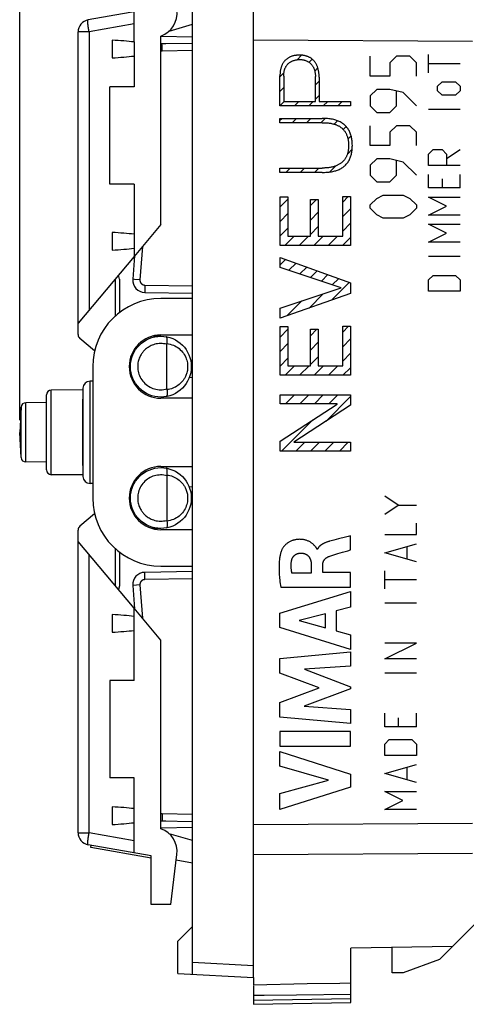
# Model space of a CAD drawing. Units: millimetres. Extents: x -80 to 22, y -24 to 38.
# Drawn here: x -80 to -61, y -24 to 17 of the extents above; entities that cross this region are included whole.
import ezdxf

# ---------------------------------------------------------------- set-up
doc = ezdxf.new("R2010")
doc.units = ezdxf.units.MM
doc.header["$LTSCALE"] = 23.1
doc.layers.get('0').update_dxf_attribs({"linetype": 'CONTINUOUS'})
for name, color, linetype in [('ASSI', 7, 'CONTINUOUS'), ('CURVE', 7, 'CONTINUOUS'), ('DRAFT', 7, 'CONTINUOUS'), ('RACCORDO', 7, 'CONTINUOUS')]:
    doc.layers.add(name, color=color, linetype=linetype)
doc.styles.get("Standard").update_dxf_attribs({"font": 'txt', "width": 0.8})
doc.dimstyles.new('DIMSTYLE_1', dxfattribs={"dimtxt": 3, "dimasz": 3, "dimexe": 1.5, "dimexo": 0.5, "dimgap": 0.75, "dimtad": 1, "dimtxsty": 'STANDARD', "dimblk": '_FILLED', "dimblk1": '_FILLED', "dimblk2": '_FILLED', "dimcen": 0.09, "dimazin": 2, "dimtfac": 1, "dimtofl": 0, "dimtmove": 0, "dimatfit": 3, "dimldrblk": '_FILLED', "dimfxl": 1, "dimtolj": 1, "dimarcsym": 0})

# ---------------------------------------------------------------- blocks, each defined once
blk = doc.blocks.new('_FILLED')
at = {"color": 0, "linetype": 'BYBLOCK'}
blk.add_solid([(0, 0), (-1, 0.317), (-1, -0.317)], dxfattribs=at)
blk = doc.blocks.new('*D2')
at = {"color": 7, "linetype": 'CONTINUOUS'}
for p, q in [((-79.592, 0.5), (-79.592, 35.06)), ((-32.192, 5.85), (-32.192, 35.06)), ((-79.592, 33.56), (-55.892, 33.56)), ((-32.192, 33.56), (-55.892, 33.56))]:
    blk.add_line(p, q, dxfattribs=at)
at = {"color": 7, "linetype": 'CONTINUOUS', "xscale": 3, "yscale": 3, "zscale": 3, "rotation": 180}
blk.add_blockref('_FILLED', (-79.592, 33.56), dxfattribs=at)
at = {"color": 7, "linetype": 'CONTINUOUS', "xscale": 3, "yscale": 3, "zscale": 3}
blk.add_blockref('_FILLED', (-32.192, 33.56), dxfattribs=at)
blk = doc.blocks.new('*D3')
at = {"color": 7, "linetype": 'CONTINUOUS'}
for p, q in [((-69.992, 21.348), (-69.992, 27.577)), ((-32.192, 15.433), (-32.192, 27.577)), ((-69.992, 26.077), (-51.092, 26.077)), ((-32.192, 26.077), (-51.092, 26.077))]:
    blk.add_line(p, q, dxfattribs=at)
at = {"color": 7, "linetype": 'CONTINUOUS', "xscale": 3, "yscale": 3, "zscale": 3, "rotation": 180}
blk.add_blockref('_FILLED', (-69.992, 26.077), dxfattribs=at)
at = {"color": 7, "linetype": 'CONTINUOUS', "xscale": 3, "yscale": 3, "zscale": 3}
blk.add_blockref('_FILLED', (-32.192, 26.077), dxfattribs=at)

msp = doc.modelspace()

# ---------------------------------------------------------------- linework, layer by layer
at = {"color": 7, "linetype": 'CONTINUOUS'}
for p, q in [((-72.492, -22.269), (-72.492, 22.269)), ((-69.992, -22.4), (-69.992, 22.4)), ((-74.192, 17.4), (-76.779, 16.944)), ((-74.892, 16.039), (-74.892, 17.277)), ((-73.45, 16.49), (-72.492, 16.765)), ((-77.192, 4.014), (-77.192, 16.451)), ((-73.792, 8.534), (-73.792, 16.284)), ((-72.492, 16.237), (-73.792, 16.259)), ((-73.792, 15.985), (-73.6, 15.963)), ((-72.492, 15.983), (-73.741, 15.961)), ((-74.892, 7.223), (-77.192, 4.482)), ((-74.872, 7.247), (-74.946, 6.29)), ((-75.661, 4.785), (-75.661, 6.307)), ((-75.491, 6.3), (-75.533, 6.459)), ((-75.492, 6.3), (-75.492, 4.925)), ((-74.456, 5.752), (-72.492, 5.717)), ((-76.514, 3.353), (-77.12, 3.861)), ((-76.992, 1.811), (-76.992, 1.695)), ((-76.992, 1.687), (-76.992, 1.693)), ((-76.992, 1.687), (-76.992, -1.687)), ((-74.595, 1.742), (-74.868, 1.972)), ((-79.538, 1.038), (-79.592, 0)), ((-79.538, -1.038), (-79.592, 0)), ((-76.992, -1.695), (-76.992, -1.687)), ((-76.992, -1.695), (-76.992, -1.811)), ((-74.595, -1.742), (-74.868, -1.972)), ((-76.514, -3.353), (-77.12, -3.861)), ((-77.192, -16.451), (-77.192, -4.014)), ((-74.892, -7.223), (-77.192, -4.482)), ((-75.661, -6.307), (-75.661, -4.785)), ((-75.492, -4.925), (-75.492, -6.3)), ((-72.492, -5.717), (-74.456, -5.752)), ((-75.491, -6.3), (-75.533, -6.459)), ((-74.946, -6.29), (-74.872, -7.247)), ((-73.792, -16.284), (-73.792, -8.534)), ((-74.892, -17.277), (-74.892, -16.039)), ((-73.6, -15.963), (-73.792, -15.985)), ((-73.741, -15.961), (-72.492, -15.983)), ((-72.492, -16.237), (-73.792, -16.259)), ((-72.492, -16.765), (-73.45, -16.49)), ((-74.192, -17.4), (-76.779, -16.944)), ((-76.671, -17.064), (-76.654, -16.966)), ((-74.192, -17.502), (-76.671, -17.064)), ((-73.385, -19.4), (-73.133, -17.349)), ((-72.492, -17.7), (-73.162, -17.582)), ((-72.492, -20.3), (-73.092, -20.9)), ((-73.092, -22.238), (-73.092, -20.9)), ((-64.292, -22.2), (-64.292, -21.17)), ((-73.092, -22.238), (-69.992, -22.4)), ((-63.842, -22.2), (-64.292, -22.2))]:
    msp.add_line(p, q, dxfattribs=at)
at = {"color": 250, "linetype": 'CONTINUOUS'}
for p, q in [((-74.892, 16.778), (-76.744, 16.451)), ((-76.744, 16.451), (-77.192, 16.451)), ((-76.744, 16.451), (-76.744, 5.016)), ((-73.743, 15.879), (-73.743, 15.901)), ((-73.743, 15.84), (-73.743, 15.879)), ((-73.743, 15.795), (-73.743, 15.84)), ((-73.742, 15.73), (-73.743, 15.795)), ((-60.992, 16.065), (-69.992, 16.12)), ((-73.741, 15.661), (-73.742, 15.73)), ((-72.492, 15.683), (-73.741, 15.661)), ((-74.546, 7.635), (-74.652, 6.267)), ((-74.878, 6.285), (-74.938, 6.29)), ((-74.652, 6.267), (-74.878, 6.285)), ((-74.456, 6.052), (-74.458, 5.966)), ((-74.458, 5.966), (-74.458, 5.902)), ((-74.458, 5.902), (-74.458, 5.859)), ((-74.458, 5.859), (-74.458, 5.822)), ((-74.458, 5.822), (-74.458, 5.801)), ((-74.458, 5.801), (-74.458, 5.784)), ((-74.456, 6.052), (-72.492, 6.017)), ((-76.992, 1.693), (-76.992, 1.695)), ((-76.992, 1.4), (-76.992, 1.395)), ((-76.992, 1.395), (-76.992, 1.392)), ((-76.992, -1.392), (-76.992, -1.395)), ((-76.992, -1.395), (-76.992, -1.4)), ((-76.744, -16.451), (-76.744, -5.016)), ((-74.458, -5.834), (-74.458, -5.811)), ((-74.458, -5.873), (-74.458, -5.834)), ((-74.458, -5.917), (-74.458, -5.873)), ((-74.457, -5.983), (-74.458, -5.917)), ((-74.456, -6.052), (-74.457, -5.983)), ((-72.492, -6.017), (-74.456, -6.052)), ((-74.934, -6.289), (-74.944, -6.29)), ((-74.652, -6.267), (-74.934, -6.289)), ((-74.652, -6.267), (-74.546, -7.635)), ((-73.742, -15.747), (-73.743, -15.811)), ((-73.741, -15.661), (-73.742, -15.747)), ((-73.741, -15.661), (-72.492, -15.683)), ((-73.743, -15.811), (-73.743, -15.854)), ((-73.743, -15.854), (-73.743, -15.891)), ((-73.743, -15.891), (-73.743, -15.911)), ((-73.743, -15.911), (-73.743, -15.929)), ((-60.992, -16.065), (-69.992, -16.12)), ((-77.192, -16.451), (-76.744, -16.451)), ((-74.892, -16.778), (-76.744, -16.451)), ((-60.992, -17.308), (-69.992, -17.359)), ((-72.492, -21.769), (-69.992, -21.9))]:
    msp.add_line(p, q, dxfattribs=at)
for points in [[(-76.744, 16.451), (-76.751, 16.494), (-76.758, 16.536), (-76.764, 16.578), (-76.77, 16.618), (-76.775, 16.658), (-76.78, 16.696), (-76.784, 16.732), (-76.787, 16.765), (-76.789, 16.797), (-76.791, 16.826), (-76.792, 16.852), (-76.792, 16.875), (-76.792, 16.895), (-76.791, 16.912), (-76.789, 16.925), (-76.786, 16.935), (-76.783, 16.941), (-76.779, 16.944)], [(-73.743, 15.901), (-73.743, 15.921), (-73.743, 15.929), (-73.743, 15.936), (-73.742, 15.943), (-73.742, 15.948), (-73.742, 15.953), (-73.742, 15.956), (-73.742, 15.959), (-73.741, 15.96), (-73.741, 15.961)], [(-73.741, 15.661), (-73.75, 15.66), (-73.759, 15.66), (-73.768, 15.659), (-73.776, 15.657), (-73.785, 15.655), (-73.792, 15.653)], [(-74.938, 6.29), (-74.944, 6.29), (-74.946, 6.29), (-74.946, 6.29)], [(-74.652, 6.267), (-74.653, 6.258), (-74.653, 6.249), (-74.652, 6.24), (-74.652, 6.231), (-74.651, 6.222), (-74.649, 6.213), (-74.647, 6.204), (-74.645, 6.195), (-74.642, 6.187), (-74.639, 6.178), (-74.635, 6.17), (-74.631, 6.162), (-74.627, 6.154), (-74.623, 6.146), (-74.618, 6.138), (-74.612, 6.131), (-74.607, 6.124), (-74.601, 6.117), (-74.594, 6.111), (-74.588, 6.104), (-74.581, 6.098), (-74.574, 6.093), (-74.567, 6.087), (-74.559, 6.082), (-74.551, 6.078), (-74.543, 6.073), (-74.535, 6.069), (-74.527, 6.066), (-74.518, 6.063), (-74.51, 6.06), (-74.501, 6.058), (-74.492, 6.056), (-74.483, 6.054), (-74.474, 6.053), (-74.465, 6.052), (-74.456, 6.052)], [(-74.458, 5.784), (-74.458, 5.776), (-74.458, 5.77), (-74.458, 5.764), (-74.457, 5.76), (-74.457, 5.756), (-74.457, 5.754), (-74.457, 5.752), (-74.456, 5.752)], [(-74.456, -6.052), (-74.465, -6.052), (-74.474, -6.053), (-74.483, -6.054), (-74.492, -6.056), (-74.501, -6.058), (-74.51, -6.06), (-74.518, -6.063), (-74.527, -6.066), (-74.535, -6.069), (-74.543, -6.073), (-74.551, -6.078), (-74.559, -6.082), (-74.567, -6.087), (-74.574, -6.093), (-74.581, -6.098), (-74.588, -6.104), (-74.594, -6.111), (-74.601, -6.117), (-74.607, -6.124), (-74.612, -6.131), (-74.618, -6.138), (-74.623, -6.146), (-74.627, -6.154), (-74.631, -6.162), (-74.635, -6.17), (-74.639, -6.178), (-74.642, -6.187), (-74.645, -6.195), (-74.647, -6.204), (-74.649, -6.213), (-74.651, -6.222), (-74.652, -6.231), (-74.652, -6.24), (-74.653, -6.249), (-74.653, -6.258), (-74.652, -6.267)], [(-74.458, -5.811), (-74.458, -5.792), (-74.458, -5.784), (-74.458, -5.776), (-74.458, -5.77), (-74.458, -5.764), (-74.457, -5.76), (-74.457, -5.756), (-74.457, -5.754), (-74.457, -5.752), (-74.456, -5.752)], [(-74.944, -6.29), (-74.946, -6.29), (-74.946, -6.29)], [(-73.792, -15.653), (-73.785, -15.655), (-73.776, -15.657), (-73.768, -15.659), (-73.759, -15.66), (-73.75, -15.66), (-73.741, -15.661)], [(-73.743, -15.929), (-73.743, -15.936), (-73.742, -15.943), (-73.742, -15.948), (-73.742, -15.953), (-73.742, -15.956), (-73.742, -15.959), (-73.741, -15.96), (-73.741, -15.961)], [(-76.779, -16.944), (-76.783, -16.941), (-76.786, -16.935), (-76.789, -16.925), (-76.791, -16.912), (-76.792, -16.895), (-76.792, -16.875), (-76.792, -16.852), (-76.791, -16.826), (-76.789, -16.797), (-76.787, -16.765), (-76.784, -16.732), (-76.78, -16.696), (-76.775, -16.658), (-76.77, -16.618), (-76.764, -16.578), (-76.758, -16.536), (-76.751, -16.494), (-76.744, -16.451)]]:
    msp.add_lwpolyline(points, dxfattribs=at)
at = {"color": 7, "linetype": 'CONTINUOUS'}
for centre, radius, start, end in [((-74.125, 17.227), 1, 289.489, 7), ((-76.692, 16.451), 0.5, 100, 180), ((-73.732, 15.461), 0.5, 91, 96.8506), ((-74.447, 6.252), 0.5, 175.5588, 269.0012), ((-76.992, 4.014), 0.2, 180, 230), ((-76.992, -4.014), 0.2, 130, 180), ((-74.447, -6.252), 0.5, 90.9988, 184.4412), ((-73.732, -15.461), 0.5, 263.1494, 269), ((-76.692, -16.451), 0.5, 180, 260), ((-74.125, -17.227), 1, 353, 70.511)]:
    msp.add_arc(centre, radius, start, end, dxfattribs=at)
at = {"layer": 'ASSI', "color": 7, "linetype": 'CONTINUOUS'}
for p, q in [((-69.992, -16.343), (-69.992, 16.12)), ((-60.192, -19.5), (-62.348, -21.656)), ((-61.819, -21.127), (-65.992, -21.2)), ((-65.992, -23.43), (-65.992, -21.2)), ((-64.292, -22.2), (-64.292, -21.17)), ((-62.348, -21.656), (-63.842, -22.2)), ((-63.842, -22.2), (-64.292, -22.2)), ((-69.992, -22.4), (-69.992, -22.709)), ((-67.781, -22.665), (-69.992, -22.709)), ((-69.992, -22.736), (-69.992, -23.5)), ((-69.992, -23.5), (-65.992, -23.43)), ((-65.992, -23.1), (-68.226, -23.12))]:
    msp.add_line(p, q, dxfattribs=at)
at = {"layer": 'ASSI', "color": 250, "linetype": 'CONTINUOUS'}
for p, q in [((-60.992, 16.065), (-69.992, 16.12)), ((-60.992, -16.065), (-69.992, -16.12)), ((-60.992, -17.308), (-69.992, -17.359)), ((-69.992, -23.333), (-65.992, -23.263))]:
    msp.add_line(p, q, dxfattribs=at)
at = {"layer": 'ASSI', "color": 7, "linetype": 'CONTINUOUS'}
for points in [[(-65.992, -22.63), (-66.441, -22.639), (-67.781, -22.665)], [(-68.226, -23.12), (-69.552, -23.132), (-69.992, -23.136)]]:
    msp.add_lwpolyline(points, dxfattribs=at)
at = {"layer": 'CURVE', "color": 7, "linetype": 'CONTINUOUS'}
for p, q in [((-68.192, 15.312), (-68.009, 15.495)), ((-67.706, 15.204), (-67.576, 15.334)), ((-67.471, 14.844), (-67.344, 14.971)), ((-68.901, 14.603), (-68.738, 14.766)), ((-68.901, 14.009), (-68.746, 14.163)), ((-67.445, 14.277), (-67.29, 14.431)), ((-67.445, 13.683), (-67.29, 13.838)), ((-68.901, 13.415), (-68.722, 13.594)), ((-68.307, 13.415), (-68.128, 13.594)), ((-67.713, 13.415), (-67.534, 13.594)), ((-67.119, 13.415), (-66.94, 13.594)), ((-66.525, 13.415), (-66.346, 13.594)), ((-68.901, 12.821), (-68.819, 12.902)), ((-68.404, 12.723), (-68.225, 12.902)), ((-67.811, 12.723), (-67.631, 12.902)), ((-67.217, 12.723), (-67.041, 12.899)), ((-66.68, 12.666), (-66.542, 12.804)), ((-66.304, 12.448), (-66.183, 12.568)), ((-66.107, 12.051), (-65.978, 12.18)), ((-66.13, 11.433), (-65.934, 11.63)), ((-66.867, 10.697), (-66.623, 10.941)), ((-68.665, 10.68), (-68.486, 10.859)), ((-68.071, 10.68), (-67.892, 10.859)), ((-67.477, 10.68), (-67.298, 10.859)), ((-68.898, 9.259), (-68.573, 9.584)), ((-67.652, 9.318), (-67.404, 9.565)), ((-66.324, 9.458), (-66.095, 9.687)), ((-68.898, 8.666), (-68.573, 8.99)), ((-67.652, 8.724), (-67.327, 9.049)), ((-66.324, 8.864), (-65.999, 9.189)), ((-66.324, 8.27), (-65.999, 8.595)), ((-68.898, 8.072), (-68.573, 8.396)), ((-67.652, 8.13), (-67.327, 8.455)), ((-68.703, 7.673), (-68.317, 8.058)), ((-68.109, 7.673), (-67.723, 8.058)), ((-67.515, 7.673), (-67.13, 8.058)), ((-66.921, 7.673), (-66.536, 8.058)), ((-66.327, 7.673), (-65.999, 8.001)), ((-68.898, 6.884), (-68.679, 7.103)), ((-68.531, 6.657), (-68.241, 6.947)), ((-68.086, 6.508), (-67.803, 6.791)), ((-67.64, 6.36), (-67.365, 6.635)), ((-67.194, 6.212), (-66.927, 6.479)), ((-66.785, 5.433), (-66.05, 6.168)), ((-66.749, 6.063), (-66.488, 6.324)), ((-67.703, 5.109), (-67.12, 5.692)), ((-68.621, 4.785), (-68.006, 5.4)), ((-68.898, 5.102), (-68.893, 5.107)), ((-68.898, 3.914), (-68.573, 4.239)), ((-67.652, 3.972), (-67.388, 4.236)), ((-66.324, 4.112), (-66.078, 4.358)), ((-68.898, 3.32), (-68.573, 3.645)), ((-67.652, 3.378), (-67.327, 3.703)), ((-66.324, 3.518), (-65.999, 3.843)), ((-66.324, 2.924), (-65.999, 3.249)), ((-68.898, 2.726), (-68.573, 3.051)), ((-67.652, 2.784), (-67.327, 3.109)), ((-68.686, 2.344), (-68.301, 2.73)), ((-68.092, 2.344), (-67.707, 2.73)), ((-67.498, 2.344), (-67.113, 2.73)), ((-66.904, 2.344), (-66.519, 2.73)), ((-66.311, 2.344), (-65.999, 2.655)), ((-68.672, 1.17), (-68.307, 1.536)), ((-68.078, 1.17), (-67.713, 1.536)), ((-67.484, 1.17), (-67.119, 1.536)), ((-67.014, 0.452), (-65.999, 1.467)), ((-66.89, 1.17), (-66.525, 1.536)), ((-68.836, -0.776), (-67.549, 0.511)), ((-68.242, -0.776), (-67.876, -0.41)), ((-67.648, -0.776), (-67.282, -0.41)), ((-67.054, -0.776), (-66.688, -0.41)), ((-66.46, -0.776), (-66.094, -0.41))]:
    msp.add_line(p, q, dxfattribs=at)
at = {"layer": 'CURVE', "color": 250, "linetype": 'CONTINUOUS'}
for p, q in [((-65.198, 14.636), (-65.198, 15.45)), ((-64.112, 15.45), (-64.384, 15.179)), ((-63.57, 15.45), (-64.112, 15.45)), ((-63.298, 15.179), (-63.57, 15.45)), ((-62.798, 14.776), (-62.798, 15.519)), ((-64.384, 15.179), (-64.384, 14.636)), ((-63.298, 14.636), (-63.298, 15.179)), ((-61.499, 15.148), (-62.798, 15.148)), ((-68.901, 13.415), (-68.901, 14.652)), ((-68.746, 14.639), (-68.746, 13.594)), ((-67.445, 13.594), (-67.445, 14.615)), ((-67.29, 14.587), (-67.29, 13.594)), ((-64.384, 14.636), (-65.198, 14.636)), ((-62.427, 14.219), (-62.241, 14.405)), ((-62.427, 14.033), (-62.427, 14.219)), ((-62.241, 14.405), (-61.684, 14.405)), ((-61.684, 14.405), (-61.499, 14.219)), ((-61.499, 14.219), (-61.499, 14.033)), ((-64.927, 14.093), (-65.198, 13.821)), ((-65.198, 13.821), (-65.198, 13.414)), ((-64.384, 14.093), (-64.927, 14.093)), ((-63.841, 13.957), (-64.384, 14.093)), ((-64.112, 13.414), (-64.112, 14.002)), ((-63.298, 13.414), (-63.841, 13.957)), ((-62.241, 13.848), (-62.427, 14.033)), ((-61.684, 13.848), (-62.241, 13.848)), ((-61.499, 14.033), (-61.684, 13.848)), ((-65.997, 13.415), (-68.901, 13.415)), ((-68.746, 13.594), (-67.445, 13.594)), ((-67.29, 13.594), (-65.997, 13.594)), ((-65.997, 13.594), (-65.997, 13.415)), ((-65.198, 13.414), (-64.927, 13.143)), ((-64.384, 13.143), (-64.112, 13.414)), ((-64.927, 13.143), (-64.384, 13.143)), ((-61.499, 13.26), (-62.798, 13.26)), ((-68.901, 12.723), (-68.901, 12.902)), ((-68.901, 12.902), (-67.16, 12.902)), ((-67.16, 12.723), (-68.901, 12.723)), ((-65.198, 11.786), (-65.198, 12.6)), ((-64.112, 12.6), (-64.384, 12.329)), ((-63.57, 12.6), (-64.112, 12.6)), ((-63.298, 12.329), (-63.57, 12.6)), ((-64.384, 12.329), (-64.384, 11.786)), ((-63.298, 11.786), (-63.298, 12.329)), ((-64.384, 11.786), (-65.198, 11.786)), ((-62.798, 11.433), (-62.613, 11.619)), ((-62.798, 10.969), (-62.798, 11.433)), ((-62.613, 11.619), (-62.241, 11.619)), ((-62.241, 11.619), (-62.056, 11.433)), ((-62.056, 11.248), (-61.499, 11.619)), ((-62.056, 11.433), (-62.056, 10.969)), ((-64.927, 11.243), (-65.198, 10.971)), ((-65.198, 10.971), (-65.198, 10.564)), ((-64.384, 11.243), (-64.927, 11.243)), ((-63.841, 11.107), (-64.384, 11.243)), ((-64.112, 10.564), (-64.112, 11.152)), ((-63.298, 10.564), (-63.841, 11.107)), ((-61.499, 10.969), (-62.798, 10.969)), ((-68.901, 10.68), (-68.901, 10.859)), ((-68.901, 10.859), (-67.16, 10.859)), ((-67.16, 10.68), (-68.901, 10.68)), ((-65.198, 10.564), (-64.927, 10.293)), ((-64.384, 10.293), (-64.112, 10.564)), ((-62.798, 10.04), (-62.798, 10.598)), ((-61.499, 10.04), (-61.499, 10.598)), ((-64.927, 10.293), (-64.384, 10.293)), ((-62.241, 10.412), (-62.241, 10.04)), ((-64.927, 9.614), (-64.655, 9.75)), ((-64.655, 9.75), (-63.841, 9.75)), ((-63.841, 9.75), (-63.57, 9.614)), ((-61.499, 10.04), (-62.798, 10.04)), ((-68.898, 7.673), (-68.898, 9.675)), ((-68.898, 9.675), (-68.573, 9.675)), ((-68.573, 9.675), (-68.573, 8.058)), ((-67.652, 8.058), (-67.652, 9.565)), ((-67.652, 9.565), (-67.327, 9.565)), ((-67.327, 9.565), (-67.327, 8.058)), ((-66.324, 8.058), (-66.324, 9.687)), ((-66.324, 9.687), (-65.999, 9.687)), ((-65.999, 9.687), (-65.999, 7.673)), ((-65.198, 9.343), (-64.927, 9.614)), ((-65.198, 9.207), (-65.198, 9.343)), ((-63.57, 9.614), (-63.298, 9.343)), ((-63.298, 9.343), (-63.298, 9.207)), ((-62.056, 9.298), (-62.798, 9.669)), ((-62.798, 9.669), (-61.499, 9.669)), ((-64.927, 8.936), (-65.198, 9.207)), ((-64.655, 8.8), (-64.927, 8.936)), ((-63.57, 8.936), (-63.841, 8.8)), ((-63.298, 9.207), (-63.57, 8.936)), ((-62.798, 8.926), (-62.056, 9.298)), ((-61.499, 8.926), (-62.798, 8.926)), ((-63.841, 8.8), (-64.655, 8.8)), ((-62.056, 8.183), (-62.798, 8.555)), ((-62.798, 8.555), (-61.499, 8.555)), ((-62.798, 7.812), (-62.056, 8.183)), ((-68.573, 8.058), (-67.652, 8.058)), ((-67.327, 8.058), (-66.324, 8.058)), ((-61.499, 7.812), (-62.798, 7.812)), ((-65.999, 7.673), (-68.898, 7.673)), ((-68.898, 6.779), (-68.898, 7.181)), ((-68.898, 7.181), (-65.999, 6.149)), ((-61.499, 7.224), (-62.798, 7.224)), ((-66.385, 5.942), (-68.898, 6.779)), ((-65.999, 6.149), (-65.999, 5.711)), ((-62.798, 6.264), (-62.613, 6.45)), ((-62.798, 5.8), (-62.798, 6.264)), ((-62.613, 6.45), (-61.684, 6.45)), ((-61.684, 6.45), (-61.499, 6.264)), ((-61.499, 6.264), (-61.499, 5.8)), ((-68.898, 5.106), (-66.385, 5.934)), ((-65.999, 5.711), (-68.898, 4.687)), ((-66.385, 5.934), (-66.385, 5.942)), ((-61.499, 5.8), (-62.798, 5.8)), ((-68.898, 4.687), (-68.898, 5.106)), ((-68.898, 2.344), (-68.898, 4.346)), ((-68.898, 4.346), (-68.573, 4.346)), ((-68.573, 4.346), (-68.573, 2.73)), ((-67.652, 2.73), (-67.652, 4.236)), ((-67.652, 4.236), (-67.327, 4.236)), ((-67.327, 4.236), (-67.327, 2.73)), ((-66.324, 2.73), (-66.324, 4.358)), ((-66.324, 4.358), (-65.999, 4.358)), ((-65.999, 4.358), (-65.999, 2.344)), ((-68.573, 2.73), (-67.652, 2.73)), ((-67.327, 2.73), (-66.324, 2.73)), ((-65.999, 2.344), (-68.898, 2.344)), ((-68.898, 1.17), (-68.898, 1.536)), ((-68.898, 1.536), (-65.999, 1.536)), ((-65.999, 1.536), (-65.999, 1.113)), ((-66.547, 1.17), (-68.898, 1.17)), ((-68.898, -0.365), (-66.547, 1.162)), ((-65.999, 1.113), (-68.326, -0.402)), ((-66.547, 1.162), (-66.547, 1.17)), ((-68.898, -0.776), (-68.898, -0.365)), ((-68.326, -0.402), (-68.326, -0.41)), ((-65.999, -0.776), (-68.898, -0.776)), ((-68.326, -0.41), (-65.999, -0.41)), ((-65.999, -0.41), (-65.999, -0.776)), ((-64.041, -2.995), (-64.598, -2.624)), ((-64.598, -3.367), (-64.041, -2.995)), ((-64.041, -2.995), (-63.298, -2.995)), ((-63.298, -4.202), (-63.298, -3.738)), ((-66.202, -4.302), (-66.497, -4.379)), ((-66.006, -4.832), (-66.006, -4.25)), ((-64.598, -4.202), (-63.298, -4.202)), ((-67.36, -4.805), (-67.377, -4.805)), ((-66.791, -4.457), (-66.861, -4.476)), ((-66.117, -4.864), (-66.006, -4.832)), ((-64.598, -4.945), (-63.298, -4.574)), ((-63.67, -5.193), (-63.67, -4.698)), ((-66.337, -4.928), (-66.117, -4.864)), ((-63.298, -5.317), (-64.598, -4.945)), ((-67.616, -5.433), (-67.616, -5.779)), ((-67.141, -5.759), (-67.141, -5.434)), ((-67.616, -5.779), (-68.411, -5.779)), ((-66.006, -5.759), (-67.141, -5.759)), ((-66.006, -6.362), (-66.006, -5.759)), ((-64.598, -6.431), (-64.598, -5.688)), ((-63.298, -6.06), (-64.598, -6.06)), ((-68.871, -6.362), (-66.006, -6.362)), ((-68.905, -7.429), (-66.006, -6.539)), ((-66.006, -6.539), (-66.006, -7.177)), ((-66.006, -7.177), (-66.585, -7.334)), ((-63.298, -7.019), (-64.598, -7.019)), ((-68.905, -8.015), (-68.905, -7.429)), ((-67.033, -7.455), (-68.109, -7.733)), ((-67.033, -8.034), (-67.033, -7.455)), ((-66.585, -7.334), (-66.585, -8.158)), ((-66.006, -8.924), (-68.905, -8.015)), ((-68.109, -7.733), (-67.033, -8.034)), ((-66.585, -8.158), (-66.006, -8.325)), ((-66.006, -8.325), (-66.006, -8.924)), ((-63.298, -8.66), (-64.598, -8.66)), ((-64.598, -9.31), (-63.298, -8.66)), ((-68.905, -9.29), (-66.006, -9.019)), ((-68.905, -9.889), (-68.905, -9.29)), ((-66.006, -9.019), (-66.006, -9.611)), ((-66.006, -9.611), (-67.891, -9.736)), ((-63.298, -9.31), (-64.598, -9.31)), ((-67.296, -10.494), (-68.905, -9.889)), ((-67.891, -9.736), (-66.006, -10.455)), ((-63.298, -9.898), (-64.598, -9.898)), ((-68.905, -11.093), (-67.296, -10.494)), ((-66.006, -10.455), (-66.006, -10.54)), ((-66.006, -10.54), (-67.899, -11.25)), ((-68.905, -11.698), (-68.905, -11.093)), ((-67.899, -11.25), (-66.006, -11.381)), ((-66.006, -11.96), (-68.905, -11.698)), ((-66.006, -11.381), (-66.006, -11.96)), ((-64.598, -12.095), (-64.598, -11.538)), ((-64.041, -11.724), (-64.041, -12.095)), ((-63.298, -12.095), (-63.298, -11.538)), ((-63.298, -12.095), (-64.598, -12.095)), ((-68.905, -12.286), (-68.905, -12.891)), ((-66.006, -12.286), (-68.905, -12.286)), ((-66.006, -12.891), (-66.006, -12.286)), ((-68.905, -12.891), (-66.006, -12.891)), ((-64.598, -12.807), (-64.412, -12.621)), ((-64.598, -13.271), (-64.598, -12.807)), ((-64.412, -12.621), (-63.484, -12.621)), ((-63.484, -12.621), (-63.298, -12.807)), ((-63.298, -12.807), (-63.298, -13.271)), ((-68.905, -13.72), (-68.905, -13.116)), ((-68.905, -13.116), (-66.006, -14.048)), ((-63.298, -13.271), (-64.598, -13.271)), ((-66.91, -14.29), (-68.905, -13.72)), ((-64.598, -14.014), (-63.298, -13.643)), ((-66.006, -14.048), (-66.006, -14.581)), ((-63.298, -14.386), (-64.598, -14.014)), ((-63.67, -14.262), (-63.67, -13.767)), ((-68.905, -14.843), (-66.91, -14.29)), ((-66.006, -14.581), (-68.905, -15.5)), ((-68.905, -15.5), (-68.905, -14.843)), ((-63.855, -15.129), (-64.598, -14.757)), ((-64.598, -14.757), (-63.298, -14.757)), ((-64.598, -15.5), (-63.855, -15.129)), ((-63.298, -15.5), (-64.598, -15.5))]:
    msp.add_line(p, q, dxfattribs=at)
for points in [[(-68.087, 15.498), (-68.113, 15.498), (-68.139, 15.497), (-68.164, 15.496), (-68.19, 15.494), (-68.216, 15.492), (-68.241, 15.489), (-68.267, 15.486), (-68.292, 15.481), (-68.317, 15.477), (-68.342, 15.471), (-68.367, 15.465), (-68.392, 15.458), (-68.416, 15.45), (-68.439, 15.442), (-68.461, 15.433), (-68.482, 15.424), (-68.504, 15.414), (-68.525, 15.403), (-68.546, 15.391), (-68.566, 15.379), (-68.586, 15.366), (-68.606, 15.352), (-68.624, 15.337), (-68.643, 15.322), (-68.661, 15.306), (-68.678, 15.29), (-68.695, 15.273), (-68.711, 15.255), (-68.726, 15.237), (-68.74, 15.218), (-68.754, 15.199), (-68.768, 15.179), (-68.78, 15.159), (-68.792, 15.138), (-68.803, 15.117), (-68.814, 15.096), (-68.824, 15.074), (-68.833, 15.052), (-68.841, 15.03), (-68.849, 15.007), (-68.856, 14.984), (-68.864, 14.957), (-68.87, 14.93), (-68.877, 14.903), (-68.882, 14.875), (-68.887, 14.847), (-68.891, 14.819), (-68.894, 14.792), (-68.896, 14.764), (-68.898, 14.736), (-68.9, 14.708), (-68.901, 14.68), (-68.901, 14.652)], [(-67.29, 14.587), (-67.29, 14.618), (-67.291, 14.65), (-67.293, 14.681), (-67.295, 14.713), (-67.298, 14.744), (-67.302, 14.776), (-67.306, 14.807), (-67.312, 14.838), (-67.318, 14.87), (-67.325, 14.901), (-67.332, 14.931), (-67.339, 14.955), (-67.346, 14.979), (-67.354, 15.002), (-67.362, 15.025), (-67.371, 15.048), (-67.381, 15.071), (-67.391, 15.093), (-67.402, 15.116), (-67.413, 15.137), (-67.425, 15.159), (-67.438, 15.179), (-67.452, 15.2), (-67.466, 15.22), (-67.481, 15.239), (-67.497, 15.257), (-67.513, 15.275), (-67.53, 15.293), (-67.548, 15.31), (-67.566, 15.326), (-67.585, 15.341), (-67.605, 15.356), (-67.625, 15.37), (-67.645, 15.383), (-67.666, 15.396), (-67.687, 15.408), (-67.709, 15.419), (-67.731, 15.429), (-67.754, 15.439), (-67.776, 15.448), (-67.799, 15.456), (-67.823, 15.463), (-67.846, 15.469), (-67.87, 15.475), (-67.894, 15.48), (-67.918, 15.485), (-67.942, 15.488), (-67.966, 15.491), (-67.99, 15.494), (-68.015, 15.496), (-68.039, 15.497), (-68.063, 15.498), (-68.087, 15.498)], [(-68.746, 14.639), (-68.746, 14.666), (-68.745, 14.693), (-68.743, 14.72), (-68.741, 14.747), (-68.738, 14.774), (-68.734, 14.8), (-68.729, 14.827), (-68.723, 14.853), (-68.717, 14.879), (-68.709, 14.905), (-68.702, 14.926), (-68.694, 14.947), (-68.685, 14.968), (-68.676, 14.988), (-68.665, 15.008), (-68.655, 15.027), (-68.643, 15.047), (-68.63, 15.065), (-68.617, 15.083), (-68.603, 15.101), (-68.588, 15.118), (-68.573, 15.134), (-68.557, 15.15), (-68.54, 15.165), (-68.523, 15.179), (-68.505, 15.193), (-68.487, 15.206), (-68.468, 15.218), (-68.449, 15.23), (-68.429, 15.24), (-68.409, 15.25), (-68.389, 15.259), (-68.368, 15.268), (-68.347, 15.276), (-68.322, 15.284), (-68.296, 15.292), (-68.27, 15.298), (-68.244, 15.304), (-68.218, 15.309), (-68.191, 15.312), (-68.165, 15.315), (-68.138, 15.317), (-68.112, 15.319), (-68.085, 15.319), (-68.058, 15.318), (-68.032, 15.317), (-68.005, 15.314), (-67.979, 15.31), (-67.952, 15.306), (-67.926, 15.3), (-67.9, 15.294), (-67.875, 15.286), (-67.849, 15.278), (-67.824, 15.268), (-67.804, 15.259), (-67.784, 15.25), (-67.764, 15.24), (-67.744, 15.229), (-67.725, 15.217), (-67.707, 15.204), (-67.688, 15.191), (-67.671, 15.177), (-67.654, 15.163), (-67.638, 15.147), (-67.622, 15.131), (-67.607, 15.115), (-67.591, 15.096), (-67.577, 15.077), (-67.563, 15.057), (-67.549, 15.036), (-67.537, 15.015), (-67.525, 14.994), (-67.515, 14.972), (-67.505, 14.949), (-67.496, 14.926), (-67.487, 14.903), (-67.48, 14.88), (-67.473, 14.854), (-67.466, 14.828), (-67.461, 14.802), (-67.456, 14.775), (-67.453, 14.749), (-67.45, 14.722), (-67.447, 14.695), (-67.446, 14.669), (-67.445, 14.642), (-67.445, 14.615)], [(-67.16, 10.68), (-67.112, 10.681), (-67.065, 10.682), (-67.017, 10.684), (-66.97, 10.687), (-66.923, 10.69), (-66.875, 10.695), (-66.828, 10.702), (-66.781, 10.709), (-66.734, 10.718), (-66.688, 10.729), (-66.649, 10.739), (-66.611, 10.75), (-66.573, 10.762), (-66.536, 10.776), (-66.499, 10.79), (-66.462, 10.806), (-66.427, 10.824), (-66.392, 10.842), (-66.358, 10.862), (-66.324, 10.884), (-66.292, 10.907), (-66.261, 10.931), (-66.231, 10.957), (-66.202, 10.984), (-66.175, 11.013), (-66.149, 11.043), (-66.125, 11.074), (-66.102, 11.107), (-66.08, 11.14), (-66.06, 11.174), (-66.042, 11.21), (-66.025, 11.245), (-66.01, 11.282), (-65.996, 11.319), (-65.984, 11.357), (-65.973, 11.395), (-65.963, 11.433), (-65.955, 11.472), (-65.948, 11.511), (-65.942, 11.55), (-65.936, 11.598), (-65.932, 11.645), (-65.929, 11.692), (-65.928, 11.74), (-65.927, 11.787), (-65.928, 11.835), (-65.93, 11.882), (-65.934, 11.929), (-65.938, 11.977), (-65.945, 12.024), (-65.951, 12.063), (-65.958, 12.102), (-65.967, 12.141), (-65.976, 12.179), (-65.987, 12.217), (-66, 12.255), (-66.013, 12.292), (-66.028, 12.328), (-66.045, 12.364), (-66.063, 12.4), (-66.083, 12.434), (-66.104, 12.468), (-66.127, 12.5), (-66.151, 12.532), (-66.177, 12.562), (-66.204, 12.591), (-66.232, 12.619), (-66.262, 12.645), (-66.293, 12.669), (-66.325, 12.693), (-66.358, 12.714), (-66.392, 12.735), (-66.427, 12.754), (-66.462, 12.771), (-66.499, 12.788), (-66.536, 12.803), (-66.573, 12.817), (-66.611, 12.829), (-66.65, 12.841), (-66.688, 12.851), (-66.74, 12.863), (-66.792, 12.873), (-66.844, 12.882), (-66.896, 12.888), (-66.949, 12.894), (-67.002, 12.898), (-67.054, 12.9), (-67.107, 12.902), (-67.16, 12.902)], [(-67.16, 12.723), (-67.125, 12.723), (-67.09, 12.722), (-67.055, 12.721), (-67.02, 12.72), (-66.985, 12.717), (-66.95, 12.715), (-66.915, 12.711), (-66.88, 12.707), (-66.846, 12.702), (-66.811, 12.697), (-66.777, 12.69), (-66.742, 12.682), (-66.715, 12.676), (-66.689, 12.669), (-66.662, 12.661), (-66.636, 12.653), (-66.61, 12.644), (-66.584, 12.634), (-66.559, 12.624), (-66.533, 12.612), (-66.509, 12.6), (-66.484, 12.588), (-66.461, 12.574), (-66.437, 12.56), (-66.415, 12.545), (-66.393, 12.529), (-66.371, 12.512), (-66.35, 12.494), (-66.33, 12.476), (-66.311, 12.456), (-66.293, 12.436), (-66.275, 12.415), (-66.258, 12.393), (-66.242, 12.371), (-66.226, 12.348), (-66.211, 12.325), (-66.197, 12.301), (-66.184, 12.277), (-66.172, 12.252), (-66.161, 12.227), (-66.15, 12.202), (-66.141, 12.176), (-66.131, 12.148), (-66.123, 12.12), (-66.115, 12.091), (-66.109, 12.063), (-66.103, 12.034), (-66.098, 12.005), (-66.094, 11.976), (-66.091, 11.947), (-66.088, 11.917), (-66.085, 11.888), (-66.084, 11.859), (-66.083, 11.83), (-66.082, 11.8), (-66.082, 11.771)], [(-66.082, 11.771), (-66.082, 11.737), (-66.084, 11.704), (-66.086, 11.67), (-66.089, 11.637), (-66.093, 11.603), (-66.098, 11.57), (-66.103, 11.542), (-66.109, 11.513), (-66.115, 11.485), (-66.123, 11.457), (-66.131, 11.43), (-66.141, 11.402), (-66.151, 11.376), (-66.161, 11.353), (-66.172, 11.33), (-66.183, 11.308), (-66.195, 11.286), (-66.208, 11.264), (-66.222, 11.243), (-66.236, 11.223), (-66.251, 11.203), (-66.267, 11.183), (-66.283, 11.164), (-66.301, 11.146), (-66.319, 11.128), (-66.337, 11.111), (-66.356, 11.094), (-66.375, 11.078), (-66.395, 11.063), (-66.419, 11.046), (-66.442, 11.03), (-66.467, 11.014), (-66.492, 11), (-66.517, 10.986), (-66.543, 10.974), (-66.569, 10.962), (-66.595, 10.95), (-66.622, 10.94), (-66.649, 10.93), (-66.676, 10.922), (-66.704, 10.914), (-66.731, 10.906), (-66.759, 10.899), (-66.795, 10.892), (-66.831, 10.885), (-66.867, 10.879), (-66.904, 10.874), (-66.94, 10.87), (-66.977, 10.866), (-67.013, 10.864), (-67.05, 10.862), (-67.087, 10.86), (-67.123, 10.86), (-67.16, 10.859)], [(-67.452, -4.685), (-67.471, -4.664), (-67.49, -4.643), (-67.509, -4.623), (-67.529, -4.604), (-67.55, -4.585), (-67.572, -4.567), (-67.594, -4.55), (-67.617, -4.534), (-67.641, -4.518), (-67.665, -4.504), (-67.69, -4.49), (-67.715, -4.477), (-67.741, -4.466), (-67.768, -4.455), (-67.794, -4.445), (-67.821, -4.436), (-67.848, -4.428), (-67.876, -4.42), (-67.903, -4.414), (-67.935, -4.408), (-67.967, -4.403), (-67.999, -4.4), (-68.031, -4.397), (-68.063, -4.396), (-68.096, -4.395), (-68.128, -4.396), (-68.156, -4.397), (-68.184, -4.399), (-68.213, -4.402), (-68.24, -4.406), (-68.268, -4.411), (-68.296, -4.417), (-68.323, -4.423), (-68.351, -4.431), (-68.378, -4.439), (-68.404, -4.449), (-68.431, -4.459), (-68.457, -4.471), (-68.482, -4.483), (-68.507, -4.496), (-68.532, -4.51), (-68.556, -4.525), (-68.579, -4.541), (-68.602, -4.558), (-68.624, -4.575), (-68.645, -4.594), (-68.666, -4.613), (-68.686, -4.633), (-68.706, -4.653), (-68.725, -4.675), (-68.739, -4.692), (-68.753, -4.71), (-68.767, -4.729), (-68.779, -4.747), (-68.792, -4.766), (-68.803, -4.786), (-68.814, -4.806), (-68.824, -4.826), (-68.833, -4.847), (-68.841, -4.868)], [(-66.497, -4.379), (-66.595, -4.404), (-66.693, -4.43), (-66.791, -4.457)], [(-66.006, -4.25), (-66.104, -4.276), (-66.202, -4.302)], [(-67.377, -4.805), (-67.379, -4.795), (-67.381, -4.786), (-67.385, -4.776), (-67.389, -4.767), (-67.395, -4.758), (-67.4, -4.749), (-67.406, -4.741), (-67.413, -4.732), (-67.419, -4.724), (-67.426, -4.716), (-67.452, -4.685)], [(-66.861, -4.476), (-66.884, -4.482), (-66.907, -4.489), (-66.93, -4.496), (-66.953, -4.503), (-66.974, -4.51), (-66.995, -4.518), (-67.016, -4.525), (-67.037, -4.534), (-67.058, -4.542), (-67.078, -4.551), (-67.098, -4.561), (-67.118, -4.571), (-67.131, -4.577), (-67.144, -4.584), (-67.157, -4.592), (-67.169, -4.599), (-67.182, -4.607), (-67.194, -4.615), (-67.206, -4.623), (-67.218, -4.632), (-67.23, -4.641), (-67.241, -4.65), (-67.252, -4.659), (-67.263, -4.669), (-67.272, -4.678), (-67.28, -4.686), (-67.289, -4.695), (-67.297, -4.704), (-67.304, -4.713), (-67.312, -4.723), (-67.319, -4.732), (-67.326, -4.742), (-67.332, -4.752), (-67.339, -4.763), (-67.344, -4.773), (-67.35, -4.784), (-67.355, -4.794), (-67.36, -4.805)], [(-68.841, -4.868), (-68.852, -4.9), (-68.862, -4.933), (-68.872, -4.966), (-68.88, -4.999), (-68.888, -5.032), (-68.895, -5.066), (-68.902, -5.099), (-68.907, -5.133), (-68.913, -5.167), (-68.917, -5.201), (-68.921, -5.235), (-68.927, -5.289), (-68.931, -5.343), (-68.935, -5.396), (-68.937, -5.45), (-68.939, -5.504), (-68.939, -5.558), (-68.939, -5.612), (-68.938, -5.674), (-68.936, -5.737), (-68.932, -5.8), (-68.928, -5.863), (-68.923, -5.925), (-68.918, -5.988), (-68.91, -6.063), (-68.902, -6.138), (-68.892, -6.212), (-68.882, -6.287), (-68.871, -6.362)], [(-68.428, -5.305), (-68.427, -5.294), (-68.425, -5.282), (-68.423, -5.271), (-68.421, -5.26), (-68.418, -5.249), (-68.415, -5.238), (-68.412, -5.228), (-68.409, -5.217), (-68.405, -5.206), (-68.401, -5.195), (-68.396, -5.185), (-68.392, -5.174), (-68.387, -5.164), (-68.382, -5.154), (-68.376, -5.144), (-68.37, -5.134), (-68.364, -5.125), (-68.358, -5.115), (-68.351, -5.106), (-68.344, -5.097), (-68.337, -5.088), (-68.329, -5.08), (-68.322, -5.071), (-68.313, -5.063), (-68.305, -5.056), (-68.296, -5.048), (-68.288, -5.041), (-68.278, -5.034), (-68.269, -5.028), (-68.26, -5.021), (-68.25, -5.015), (-68.24, -5.01), (-68.23, -5.004), (-68.219, -4.999), (-68.209, -4.994), (-68.198, -4.99), (-68.188, -4.986), (-68.177, -4.982), (-68.166, -4.979), (-68.155, -4.975), (-68.144, -4.973), (-68.133, -4.97), (-68.122, -4.968), (-68.111, -4.966), (-68.1, -4.965), (-68.088, -4.964), (-68.077, -4.963), (-68.066, -4.963)], [(-68.066, -4.963), (-68.052, -4.963), (-68.038, -4.963), (-68.024, -4.963), (-68.009, -4.964), (-67.995, -4.965), (-67.981, -4.966), (-67.967, -4.968), (-67.953, -4.97), (-67.939, -4.973), (-67.925, -4.976), (-67.911, -4.979), (-67.898, -4.983), (-67.884, -4.987), (-67.872, -4.992), (-67.861, -4.996), (-67.85, -5.001), (-67.838, -5.006), (-67.827, -5.012), (-67.817, -5.018), (-67.806, -5.024), (-67.795, -5.031), (-67.785, -5.038), (-67.775, -5.045), (-67.766, -5.053), (-67.756, -5.061), (-67.747, -5.069), (-67.738, -5.077), (-67.73, -5.086), (-67.722, -5.096), (-67.714, -5.105), (-67.707, -5.115), (-67.7, -5.125), (-67.693, -5.135), (-67.686, -5.146), (-67.68, -5.156), (-67.675, -5.167), (-67.669, -5.178), (-67.664, -5.19), (-67.659, -5.201), (-67.654, -5.213), (-67.65, -5.224), (-67.646, -5.236), (-67.642, -5.248), (-67.638, -5.263), (-67.634, -5.278), (-67.631, -5.293), (-67.628, -5.309), (-67.625, -5.324), (-67.623, -5.339), (-67.621, -5.355), (-67.619, -5.371), (-67.618, -5.386), (-67.617, -5.402), (-67.616, -5.417), (-67.616, -5.433)], [(-67.141, -5.434), (-67.141, -5.425), (-67.14, -5.416), (-67.14, -5.406), (-67.139, -5.397), (-67.138, -5.388), (-67.137, -5.378), (-67.135, -5.369), (-67.133, -5.36), (-67.131, -5.351), (-67.129, -5.342), (-67.126, -5.333), (-67.123, -5.324), (-67.12, -5.315), (-67.117, -5.306), (-67.113, -5.298), (-67.109, -5.289), (-67.105, -5.281), (-67.101, -5.273), (-67.096, -5.264), (-67.091, -5.256), (-67.086, -5.248), (-67.081, -5.241), (-67.075, -5.233), (-67.07, -5.226), (-67.063, -5.218), (-67.056, -5.21), (-67.049, -5.202), (-67.042, -5.195), (-67.034, -5.188), (-67.027, -5.181), (-67.019, -5.174), (-67.011, -5.167), (-67.003, -5.161), (-66.994, -5.155), (-66.986, -5.149), (-66.976, -5.143), (-66.967, -5.136), (-66.957, -5.131), (-66.947, -5.125), (-66.937, -5.12), (-66.927, -5.114), (-66.917, -5.11), (-66.906, -5.105), (-66.896, -5.101), (-66.885, -5.097)], [(-66.885, -5.097), (-66.846, -5.082), (-66.807, -5.068), (-66.767, -5.055), (-66.728, -5.042), (-66.688, -5.03), (-66.648, -5.018), (-66.608, -5.006)], [(-66.608, -5.006), (-66.528, -4.983), (-66.337, -4.928)], [(-68.411, -5.779), (-68.415, -5.757), (-68.418, -5.736), (-68.421, -5.715), (-68.424, -5.693), (-68.427, -5.672), (-68.429, -5.65), (-68.432, -5.629), (-68.434, -5.607), (-68.435, -5.586), (-68.437, -5.564), (-68.438, -5.542), (-68.438, -5.521), (-68.439, -5.499), (-68.439, -5.477), (-68.439, -5.456), (-68.438, -5.434), (-68.437, -5.413), (-68.436, -5.391), (-68.435, -5.369), (-68.433, -5.348), (-68.431, -5.326), (-68.428, -5.305)]]:
    msp.add_lwpolyline(points, dxfattribs=at)
at = {"layer": 'DRAFT', "color": 7, "linetype": 'CONTINUOUS'}
for p, q in [((-75.792, 16.114), (-75.792, 15.386)), ((-74.892, 16.039), (-74.892, 14.2)), ((-75.892, 10.2), (-75.892, 14.2)), ((-74.892, 14.2), (-75.892, 14.2)), ((-74.892, 10.2), (-75.892, 10.2)), ((-74.892, 10.2), (-74.892, 7.223)), ((-73.792, 8.534), (-74.892, 7.223)), ((-75.792, 8.214), (-75.792, 7.486)), ((-72.492, 5.5), (-73.792, 5.5)), ((-73.792, 3.95), (-74.148, 3.95)), ((-73.792, 4), (-72.492, 4)), ((-76.592, 2.7), (-76.592, -2.7)), ((-76.992, 1.75), (-78.294, 1.739)), ((-76.992, 1.687), (-76.992, 1.698)), ((-78.492, 1.225), (-79.341, 1.218)), ((-76.992, -1.367), (-76.992, 1.367)), ((-72.492, 1.4), (-73.792, 1.4)), ((-78.492, -1.225), (-79.341, -1.218)), ((-73.792, -1.4), (-72.492, -1.4)), ((-76.992, -1.75), (-78.294, -1.739)), ((-73.792, -3.95), (-74.148, -3.95)), ((-72.492, -4), (-73.792, -4)), ((-73.792, -5.5), (-72.492, -5.5)), ((-74.892, -10.2), (-74.892, -7.223)), ((-73.792, -8.534), (-74.892, -7.223)), ((-75.792, -7.486), (-75.792, -8.214)), ((-75.892, -10.2), (-75.892, -14.2)), ((-74.892, -10.2), (-75.892, -10.2)), ((-74.892, -14.2), (-75.892, -14.2)), ((-74.892, -16.039), (-74.892, -14.2)), ((-75.792, -15.386), (-75.792, -16.114)), ((-74.192, -19.4), (-74.192, -17.4)), ((-73.385, -19.4), (-74.192, -19.4)), ((-60.192, -19.5), (-61.819, -21.127)), ((-65.992, -23.263), (-65.992, -21.2)), ((-69.992, -22.4), (-69.992, -22.709)), ((-67.781, -22.665), (-69.992, -22.709)), ((-69.992, -22.736), (-69.992, -23.333)), ((-65.992, -23.1), (-68.226, -23.12))]:
    msp.add_line(p, q, dxfattribs=at)
for points in [[(-65.992, -22.63), (-66.441, -22.639), (-67.781, -22.665)], [(-68.226, -23.12), (-69.552, -23.132), (-69.992, -23.136)]]:
    msp.add_lwpolyline(points, dxfattribs=at)
for centre, radius, start, end in [((-73.792, 2.7), 2.8, 90, 180), ((-73.792, 2.7), 1.3, 90, 270), ((-73.792, -2.7), 1.3, 90, 270), ((-73.792, -2.7), 2.8, 180, 270)]:
    msp.add_arc(centre, radius, start, end, dxfattribs=at)
for centre, start_param, end_param in [((-77.872, 15.75), 0.751934, 1.035887), ((-77.872, 15.75), -1.035887, -0.751934), ((-77.872, 7.85), 0.751934, 1.035887), ((-77.872, 7.85), -1.035887, -0.751934), ((-77.872, -7.85), 0.751934, 1.035887), ((-77.872, -7.85), -1.035887, -0.751934), ((-77.872, -15.75), 0.751934, 1.035887), ((-77.872, -15.75), -1.035887, -0.751934)]:
    msp.add_ellipse(centre, major_axis=(4.08, 0), ratio=0.103645, start_param=start_param, end_param=end_param, dxfattribs=at)
at = {"layer": 'RACCORDO', "color": 7, "linetype": 'CONTINUOUS'}
for p, q in [((-73.546, 1.783), (-73.546, 3.617)), ((-76.592, 2.107), (-76.702, 2.103)), ((-72.492, 2.25), (-72.628, 2.245)), ((-78.492, -1.539), (-78.492, 1.539)), ((-73.546, -1.783), (-73.546, -3.617)), ((-76.592, -2.107), (-76.702, -2.103)), ((-72.492, -2.25), (-72.628, -2.245))]:
    msp.add_line(p, q, dxfattribs=at)
at = {"layer": 'RACCORDO', "color": 250, "linetype": 'CONTINUOUS'}
for p, q in [((-76.702, -2.103), (-76.702, 2.103)), ((-78.294, -1.739), (-78.294, 1.739)), ((-79.341, -1.218), (-79.341, 1.218)), ((-79.538, -1.038), (-79.538, 1.038))]:
    msp.add_line(p, q, dxfattribs=at)
for points in [[(-73.546, 3.617), (-73.612, 3.632), (-73.678, 3.642), (-73.742, 3.649), (-73.806, 3.65), (-73.868, 3.647), (-73.928, 3.641), (-73.986, 3.631), (-74.042, 3.617), (-74.094, 3.601), (-74.144, 3.583), (-74.192, 3.563), (-74.236, 3.541), (-74.278, 3.518), (-74.317, 3.493), (-74.354, 3.468), (-74.388, 3.442), (-74.419, 3.415), (-74.448, 3.389), (-74.475, 3.363), (-74.5, 3.337), (-74.522, 3.311)], [(-73.543, 3.645), (-73.474, 3.635), (-73.407, 3.62), (-73.342, 3.601), (-73.278, 3.577), (-73.216, 3.549), (-73.157, 3.517), (-73.1, 3.48), (-73.046, 3.44), (-72.996, 3.397), (-72.949, 3.35), (-72.906, 3.3), (-72.866, 3.249), (-72.831, 3.194), (-72.799, 3.138), (-72.772, 3.081), (-72.748, 3.023), (-72.73, 2.965), (-72.715, 2.907), (-72.704, 2.85), (-72.697, 2.794), (-72.693, 2.739), (-72.692, 2.686), (-72.694, 2.635), (-72.699, 2.586), (-72.705, 2.539), (-72.714, 2.494), (-72.725, 2.451), (-72.737, 2.411), (-72.75, 2.372), (-72.765, 2.336), (-72.78, 2.301), (-72.795, 2.269), (-72.812, 2.238), (-72.828, 2.209), (-72.845, 2.182), (-72.862, 2.157), (-72.88, 2.133), (-72.897, 2.11), (-72.914, 2.089)], [(-74.522, 3.311), (-74.543, 3.285), (-74.564, 3.257), (-74.585, 3.227), (-74.605, 3.195), (-74.625, 3.161), (-74.645, 3.124), (-74.663, 3.085), (-74.68, 3.044), (-74.696, 3), (-74.71, 2.954), (-74.722, 2.905), (-74.732, 2.855), (-74.739, 2.802), (-74.743, 2.747), (-74.744, 2.691), (-74.742, 2.633), (-74.736, 2.573), (-74.726, 2.513), (-74.711, 2.452), (-74.693, 2.391), (-74.67, 2.331), (-74.642, 2.271), (-74.61, 2.214), (-74.575, 2.158), (-74.536, 2.106), (-74.493, 2.056), (-74.447, 2.01), (-74.399, 1.967), (-74.347, 1.927), (-74.294, 1.892), (-74.238, 1.86), (-74.18, 1.832), (-74.12, 1.807), (-74.058, 1.787), (-73.995, 1.771), (-73.931, 1.76), (-73.867, 1.753), (-73.802, 1.75), (-73.737, 1.752), (-73.673, 1.758), (-73.609, 1.768), (-73.546, 1.783)], [(-72.914, 2.089), (-72.954, 2.045), (-72.996, 2.003), (-73.041, 1.964), (-73.089, 1.928), (-73.139, 1.894), (-73.192, 1.863), (-73.246, 1.836), (-73.303, 1.812), (-73.361, 1.792), (-73.421, 1.776), (-73.481, 1.764), (-73.543, 1.755)], [(-73.546, -1.783), (-73.609, -1.768), (-73.673, -1.758), (-73.737, -1.752), (-73.802, -1.75), (-73.867, -1.753), (-73.931, -1.76), (-73.995, -1.771), (-74.058, -1.787), (-74.12, -1.807), (-74.18, -1.832), (-74.238, -1.86), (-74.294, -1.892), (-74.347, -1.927), (-74.399, -1.967), (-74.447, -2.01), (-74.493, -2.056), (-74.536, -2.106), (-74.575, -2.158), (-74.61, -2.214), (-74.642, -2.271), (-74.67, -2.331), (-74.693, -2.391), (-74.711, -2.452), (-74.726, -2.513), (-74.736, -2.573), (-74.742, -2.633), (-74.744, -2.691), (-74.743, -2.747), (-74.739, -2.802), (-74.732, -2.855), (-74.722, -2.905), (-74.71, -2.954), (-74.696, -3), (-74.68, -3.044), (-74.663, -3.085), (-74.645, -3.124), (-74.625, -3.161), (-74.605, -3.195), (-74.585, -3.227), (-74.564, -3.257), (-74.543, -3.285), (-74.522, -3.311)], [(-73.543, -1.755), (-73.481, -1.764), (-73.421, -1.776), (-73.361, -1.792), (-73.303, -1.812), (-73.247, -1.836), (-73.192, -1.863), (-73.139, -1.894), (-73.089, -1.928), (-73.041, -1.964), (-72.996, -2.003), (-72.954, -2.045), (-72.914, -2.089)], [(-72.914, -2.089), (-72.897, -2.11), (-72.88, -2.133), (-72.862, -2.157), (-72.845, -2.182), (-72.828, -2.209), (-72.812, -2.238), (-72.795, -2.269), (-72.78, -2.301), (-72.765, -2.336), (-72.75, -2.372), (-72.737, -2.411), (-72.725, -2.451), (-72.715, -2.494), (-72.705, -2.539), (-72.699, -2.586), (-72.694, -2.635), (-72.692, -2.686), (-72.693, -2.739), (-72.697, -2.794), (-72.704, -2.85), (-72.715, -2.907), (-72.73, -2.964), (-72.748, -3.023), (-72.772, -3.081), (-72.799, -3.138), (-72.831, -3.194), (-72.866, -3.248), (-72.906, -3.3), (-72.949, -3.35), (-72.996, -3.397), (-73.046, -3.44), (-73.1, -3.48), (-73.156, -3.517), (-73.216, -3.549), (-73.278, -3.577), (-73.342, -3.601), (-73.407, -3.62), (-73.474, -3.635), (-73.543, -3.645)], [(-74.522, -3.311), (-74.5, -3.337), (-74.475, -3.363), (-74.448, -3.389), (-74.419, -3.415), (-74.388, -3.442), (-74.354, -3.468), (-74.317, -3.493), (-74.278, -3.518), (-74.236, -3.541), (-74.192, -3.563), (-74.144, -3.583), (-74.094, -3.601), (-74.042, -3.617), (-73.986, -3.631), (-73.928, -3.641), (-73.868, -3.647), (-73.806, -3.65), (-73.742, -3.649), (-73.678, -3.642), (-73.612, -3.632), (-73.546, -3.617)]]:
    msp.add_lwpolyline(points, dxfattribs=at)
at = {"layer": 'RACCORDO', "color": 7, "linetype": 'CONTINUOUS'}
for points in [[(-73.543, 3.645), (-73.539, 3.675), (-73.536, 3.704), (-73.533, 3.732), (-73.532, 3.76), (-73.531, 3.786), (-73.531, 3.81), (-73.532, 3.833), (-73.535, 3.854), (-73.538, 3.872), (-73.541, 3.889), (-73.546, 3.902), (-73.552, 3.914), (-73.558, 3.922), (-73.565, 3.928), (-73.572, 3.931)], [(-73.543, 3.645), (-73.544, 3.642), (-73.544, 3.639), (-73.545, 3.636), (-73.545, 3.633), (-73.545, 3.63), (-73.545, 3.626), (-73.545, 3.623), (-73.546, 3.62), (-73.546, 3.617)], [(-73.543, 1.755), (-73.539, 1.725), (-73.536, 1.696), (-73.533, 1.668), (-73.532, 1.64), (-73.531, 1.614), (-73.531, 1.59), (-73.532, 1.567), (-73.535, 1.546), (-73.538, 1.528), (-73.541, 1.511), (-73.546, 1.498), (-73.552, 1.486), (-73.558, 1.478), (-73.565, 1.472), (-73.572, 1.469)], [(-73.543, 1.755), (-73.544, 1.758), (-73.544, 1.761), (-73.545, 1.764), (-73.545, 1.767), (-73.545, 1.77), (-73.545, 1.774), (-73.545, 1.777), (-73.546, 1.78), (-73.546, 1.783)], [(-73.543, -1.755), (-73.539, -1.725), (-73.536, -1.696), (-73.533, -1.668), (-73.532, -1.64), (-73.531, -1.614), (-73.531, -1.59), (-73.532, -1.567), (-73.535, -1.546), (-73.538, -1.528), (-73.541, -1.511), (-73.546, -1.498), (-73.552, -1.486), (-73.558, -1.478), (-73.565, -1.472), (-73.572, -1.469)], [(-73.543, -1.755), (-73.544, -1.758), (-73.544, -1.761), (-73.545, -1.764), (-73.545, -1.767), (-73.545, -1.77), (-73.545, -1.774), (-73.545, -1.777), (-73.546, -1.78), (-73.546, -1.783)], [(-73.543, -3.645), (-73.544, -3.642), (-73.544, -3.639), (-73.545, -3.636), (-73.545, -3.633), (-73.545, -3.63), (-73.545, -3.626), (-73.545, -3.623), (-73.546, -3.62), (-73.546, -3.617)], [(-73.543, -3.645), (-73.539, -3.675), (-73.536, -3.704), (-73.533, -3.732), (-73.532, -3.76), (-73.531, -3.786), (-73.531, -3.81), (-73.532, -3.833), (-73.535, -3.854), (-73.538, -3.872), (-73.541, -3.889), (-73.546, -3.902), (-73.552, -3.914), (-73.558, -3.922), (-73.565, -3.928), (-73.572, -3.931)]]:
    msp.add_lwpolyline(points, dxfattribs=at)
for centre in [(-73.792, 2.7), (-73.792, -2.7)]:
    msp.add_circle(centre, 1.25, dxfattribs=at)
for centre, radius, start, end in [((-76.692, 1.803), 0.3, 92, 178.5127), ((-78.292, 1.539), 0.2, 90.5, 180), ((-79.339, 1.018), 0.2, 90.5, 174.0398), ((-79.339, -1.018), 0.2, 185.9602, 269.5), ((-78.292, -1.539), 0.2, 180, 269.5), ((-76.692, -1.803), 0.3, 181.4873, 268)]:
    msp.add_arc(centre, radius, start, end, dxfattribs=at)

# ---------------------------------------------------------------- dimensions: what is measured, and where the dimension line sits
at = {"color": 7, "linetype": 'CONTINUOUS'}
dim = msp.add_linear_dim(base=(-79.592, 33.56), p1=(-32.192, 5.35), p2=(-79.592, 0), angle=180, dimstyle='DIMSTYLE_1', dxfattribs=at)
dim.commit()
dim.dimension.update_dxf_attribs({"geometry": '*D2', "text_midpoint": (-60.285, 33.56), "dimtype": 160})
dim = msp.add_linear_dim(base=(-32.192, 26.077), p1=(-69.992, 20.848), p2=(-32.192, 14.933), dimstyle='DIMSTYLE_1', dxfattribs=at)
dim.commit()
dim.dimension.update_dxf_attribs({"geometry": '*D3', "text_midpoint": (-55.378, 26.077), "dimtype": 160})

doc.saveas('drawing.dxf')
